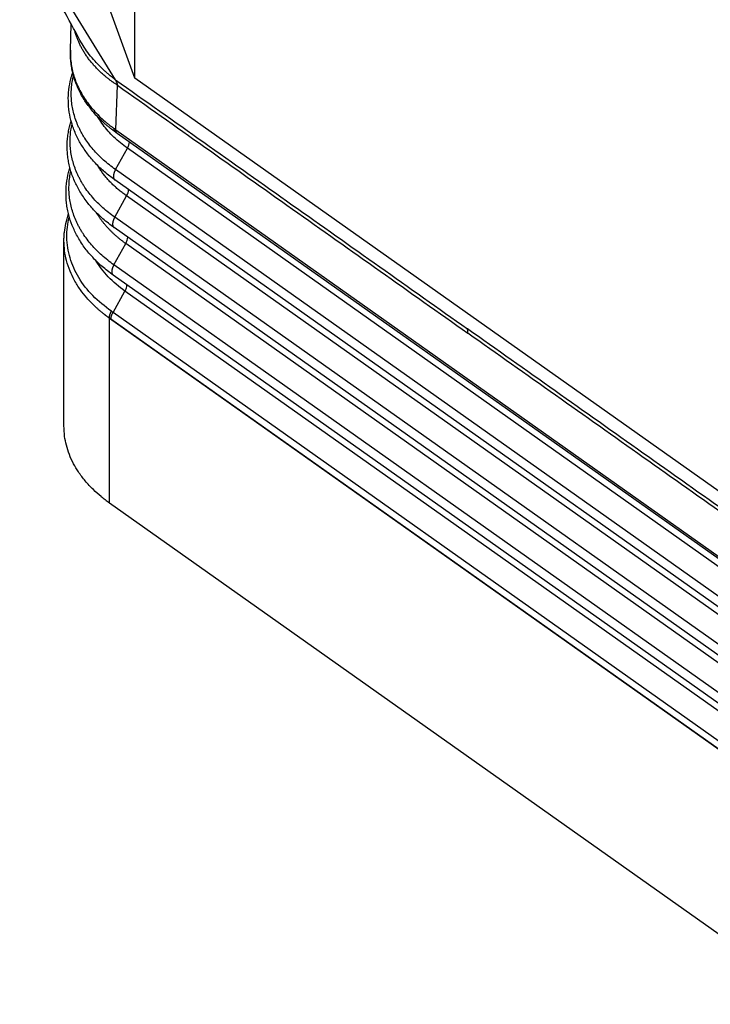
# Model space of a CAD drawing. Units: millimetres. Extents: x -1110 to -813, y 1015 to 1225.
# Drawn here: x -913 to -897, y 1078 to 1101 of the extents above; entities that cross this region are included whole.
import ezdxf

# ---------------------------------------------------------------- set-up
doc = ezdxf.new("R2010")
doc.units = ezdxf.units.MM

# ---------------------------------------------------------------- blocks, each defined once
blk = doc.blocks.new('MFOE_06_L40M__2', base_point=(-1825.111, 2155.148))
at = {"color": 7, "linetype": 'Continuous'}
for p, q in [((-1819.833, 2198.413), (-1819.833, 2208.514)), ((-1820.695, 2198.334), (-1824.637, 2204.733)), ((-1819.833, 2198.413), (-1821.247, 2202.336)), ((-1822.734, 2199.672), (-1822.694, 2200.842)), ((-1820.685, 2196.083), (-1820.616, 2198.095)), ((-1790.134, 2177.413), (-1819.833, 2198.413)), ((-1820.685, 2196.083), (-1788.986, 2173.668)), ((-1788.921, 2173.504), (-1820.62, 2195.919)), ((-1820.7, 2194.288), (-1820.163, 2195.248)), ((-1788.319, 2172.73), (-1820.163, 2195.248)), ((-1788.856, 2171.77), (-1820.7, 2194.288)), ((-1788.885, 2171.305), (-1820.73, 2193.822)), ((-1820.737, 2192.14), (-1820.2, 2193.1)), ((-1788.356, 2170.583), (-1820.2, 2193.1)), ((-1788.893, 2169.623), (-1820.737, 2192.14)), ((-1788.922, 2169.157), (-1820.767, 2191.675)), ((-1823.027, 2182.727), (-1823.027, 2191.084)), ((-1820.774, 2189.993), (-1820.237, 2190.953)), ((-1788.393, 2168.435), (-1820.237, 2190.953)), ((-1788.93, 2167.475), (-1820.774, 2189.993)), ((-1788.959, 2167.01), (-1820.804, 2189.527)), ((-1820.811, 2187.845), (-1820.274, 2188.805)), ((-1788.43, 2166.288), (-1820.274, 2188.805)), ((-1820.977, 2187.589), (-1820.977, 2187.595)), ((-1820.977, 2187.589), (-1820.977, 2187.588)), ((-1820.977, 2187.588), (-1788.99, 2164.97)), ((-1820.977, 2179.268), (-1820.977, 2187.588)), ((-1789.061, 2165.027), (-1820.906, 2187.544)), ((-1788.967, 2165.328), (-1820.811, 2187.845)), ((-1820.977, 2179.268), (-1788.99, 2156.65))]:
    blk.add_line(p, q, dxfattribs=at)
for points, knots in [([(-1822.306, 2200.125), (-1822.561, 2200.596), (-1823.013, 2201.431), (-1823.753, 2202.799), (-1824.403, 2204), (-1824.858, 2204.837), (-1825.024, 2205.142)], [0, 0, 0, 0, 1.606287, 2.849475, 4.663929, 5.705417, 5.705417, 5.705417, 5.705417]), ([(-1820.616, 2198.095), (-1820.629, 2198.104), (-1820.656, 2198.122), (-1820.696, 2198.149), (-1820.735, 2198.175), (-1820.762, 2198.193), (-1820.776, 2198.203), (-1820.78, 2198.205), (-1820.784, 2198.208), (-1820.789, 2198.211), (-1820.795, 2198.216), (-1820.805, 2198.222), (-1820.817, 2198.231), (-1820.837, 2198.245), (-1820.862, 2198.263), (-1820.92, 2198.305), (-1821.006, 2198.369), (-1821.129, 2198.466), (-1821.259, 2198.575), (-1821.397, 2198.701), (-1821.53, 2198.831), (-1821.656, 2198.966), (-1821.774, 2199.102), (-1821.886, 2199.242), (-1821.99, 2199.385), (-1822.087, 2199.531), (-1822.176, 2199.677), (-1822.256, 2199.823), (-1822.327, 2199.968), (-1822.393, 2200.115), (-1822.451, 2200.265), (-1822.503, 2200.416), (-1822.532, 2200.519), (-1822.547, 2200.57)], [0, 0, 0, 0, 0.047581, 0.098822, 0.145755, 0.188575, 0.193384, 0.198067, 0.202695, 0.207178, 0.216248, 0.225346, 0.243487, 0.261626, 0.297833, 0.333961, 0.477717, 0.620278, 0.802377, 0.988665, 1.1789, 1.361328, 1.541742, 1.720291, 1.897132, 2.072431, 2.246362, 2.409242, 2.571168, 2.732308, 2.892834, 3.052928, 3.212776, 3.212776, 3.212776, 3.212776]), ([(-1820.695, 2198.334), (-1820.705, 2198.341), (-1820.723, 2198.354), (-1820.75, 2198.374), (-1820.779, 2198.397), (-1820.806, 2198.418), (-1820.838, 2198.443), (-1820.87, 2198.469), (-1820.904, 2198.496), (-1820.967, 2198.548), (-1821.059, 2198.625), (-1821.223, 2198.769), (-1821.413, 2198.949), (-1821.651, 2199.198), (-1821.885, 2199.477), (-1822.116, 2199.795), (-1822.243, 2200.017), (-1822.306, 2200.125)], [0, 0, 0, 0, 0.033625, 0.068347, 0.101411, 0.142015, 0.173439, 0.223672, 0.264404, 0.305012, 0.466602, 0.626679, 0.956934, 1.25166, 1.659879, 2.050964, 2.426678, 2.426678, 2.426678, 2.426678]), ([(-1820.693, 2195.97), (-1820.73, 2195.997), (-1820.81, 2196.054), (-1820.927, 2196.144), (-1821.047, 2196.241), (-1821.196, 2196.368), (-1821.377, 2196.535), (-1821.581, 2196.744), (-1821.769, 2196.961), (-1821.936, 2197.177), (-1822.088, 2197.399), (-1822.231, 2197.635), (-1822.357, 2197.881), (-1822.464, 2198.126), (-1822.554, 2198.375), (-1822.626, 2198.626), (-1822.681, 2198.886), (-1822.719, 2199.149), (-1822.738, 2199.415), (-1822.735, 2199.589), (-1822.734, 2199.672)], [0, 0, 0, 0, 0.134961, 0.295175, 0.44335, 0.598816, 0.880185, 1.182403, 1.476155, 1.740897, 2.001339, 2.281673, 2.56904, 2.828631, 3.08459, 3.361089, 3.610817, 3.884355, 4.157659, 4.40727, 4.40727, 4.40727, 4.40727]), ([(-1822.734, 2199.672), (-1822.735, 2199.641), (-1822.736, 2199.58), (-1822.735, 2199.416), (-1822.721, 2199.181), (-1822.675, 2198.877), (-1822.603, 2198.576), (-1822.504, 2198.279), (-1822.379, 2197.987), (-1822.229, 2197.702), (-1822.055, 2197.425), (-1821.854, 2197.154), (-1821.627, 2196.89), (-1821.375, 2196.635), (-1821.16, 2196.445), (-1820.992, 2196.31), (-1820.909, 2196.246), (-1820.852, 2196.204), (-1820.827, 2196.185), (-1820.806, 2196.169), (-1820.789, 2196.157), (-1820.775, 2196.147), (-1820.767, 2196.141), (-1820.762, 2196.138)], [0, 0, 0, 0, 0.09241, 0.18479, 0.490679, 0.797559, 1.106564, 1.418783, 1.735358, 2.056742, 2.384017, 2.718156, 3.068145, 3.4258, 3.791737, 3.931085, 4.071592, 4.106858, 4.14217, 4.164737, 4.187377, 4.20277, 4.218187, 4.218187, 4.218187, 4.218187]), ([(-1820.73, 2193.822), (-1820.886, 2193.939), (-1821.193, 2194.168), (-1821.603, 2194.561), (-1821.963, 2194.981), (-1822.214, 2195.353), (-1822.387, 2195.663), (-1822.501, 2195.903), (-1822.599, 2196.147), (-1822.705, 2196.471), (-1822.796, 2196.881), (-1822.84, 2197.385), (-1822.815, 2197.89), (-1822.745, 2198.267), (-1822.675, 2198.522), (-1822.646, 2198.613), (-1822.631, 2198.66)], [0, 0, 0, 0, 0.583801, 1.148752, 1.701035, 2.237722, 2.492031, 2.76594, 3.034981, 3.279701, 3.787674, 4.291178, 4.793664, 5.299355, 5.438544, 5.58598, 5.58598, 5.58598, 5.58598]), ([(-1820.7, 2194.288), (-1820.885, 2194.427), (-1821.246, 2194.699), (-1821.637, 2195.102), (-1821.908, 2195.439), (-1822.044, 2195.635), (-1822.128, 2195.768), (-1822.168, 2195.835), (-1822.207, 2195.901), (-1822.257, 2195.991), (-1822.315, 2196.104), (-1822.442, 2196.374), (-1822.592, 2196.792), (-1822.671, 2197.226), (-1822.692, 2197.515), (-1822.697, 2197.66), (-1822.695, 2197.805), (-1822.685, 2197.997), (-1822.658, 2198.237), (-1822.616, 2198.426), (-1822.595, 2198.521)], [0, 0, 0, 0, 0.692487, 1.355031, 1.676373, 1.991757, 2.069769, 2.147463, 2.224776, 2.301687, 2.454356, 2.605597, 3.1983, 3.779023, 3.923624, 4.06824, 4.212756, 4.357201, 4.64646, 4.937344, 4.937344, 4.937344, 4.937344]), ([(-1820.695, 2198.334), (-1820.694, 2198.33), (-1820.692, 2198.322), (-1820.688, 2198.309), (-1820.683, 2198.295), (-1820.675, 2198.276), (-1820.664, 2198.25), (-1820.652, 2198.224), (-1820.643, 2198.203), (-1820.637, 2198.186), (-1820.631, 2198.17), (-1820.626, 2198.154), (-1820.621, 2198.139), (-1820.618, 2198.124), (-1820.616, 2198.109), (-1820.616, 2198.099), (-1820.616, 2198.095)], [0, 0, 0, 0, 0.0124631, 0.026061, 0.040696, 0.0562378, 0.0894211, 0.1242574, 0.1418501, 0.1593253, 0.1765179, 0.1932774, 0.2094735, 0.225005, 0.2398085, 0.2538725, 0.2538725, 0.2538725, 0.2538725]), ([(-1820.695, 2198.334), (-1819.369, 2197.396), (-1816.715, 2195.52), (-1812.742, 2192.71), (-1808.776, 2189.906), (-1806.136, 2188.039), (-1804.817, 2187.106)], [0, 0, 0, 0, 4.875178, 9.750356, 14.598774, 19.447193, 19.447193, 19.447193, 19.447193]), ([(-1820.616, 2198.095), (-1819.299, 2197.164), (-1816.667, 2195.302), (-1812.714, 2192.508), (-1808.759, 2189.711), (-1806.12, 2187.845), (-1804.8, 2186.912)], [0, 0, 0, 0, 4.836525, 9.673051, 14.521469, 19.369888, 19.369888, 19.369888, 19.369888]), ([(-1820.767, 2191.675), (-1820.936, 2191.802), (-1821.245, 2192.034), (-1821.646, 2192.421), (-1821.999, 2192.829), (-1822.257, 2193.206), (-1822.438, 2193.532), (-1822.553, 2193.774), (-1822.649, 2194.016), (-1822.73, 2194.262), (-1822.793, 2194.507), (-1822.841, 2194.761), (-1822.871, 2195.014), (-1822.884, 2195.264), (-1822.88, 2195.513), (-1822.859, 2195.77), (-1822.82, 2196.025), (-1822.775, 2196.228), (-1822.735, 2196.379), (-1822.713, 2196.45), (-1822.702, 2196.485)], [0, 0, 0, 0, 0.635572, 1.157202, 1.667779, 2.254069, 2.522122, 2.78608, 3.05705, 3.303524, 3.560247, 3.815164, 4.080455, 4.322771, 4.564505, 4.828892, 5.094342, 5.338695, 5.452175, 5.562302, 5.562302, 5.562302, 5.562302]), ([(-1820.737, 2192.14), (-1820.921, 2192.278), (-1821.28, 2192.549), (-1821.67, 2192.948), (-1821.941, 2193.283), (-1822.078, 2193.477), (-1822.162, 2193.609), (-1822.202, 2193.675), (-1822.241, 2193.741), (-1822.291, 2193.83), (-1822.35, 2193.942), (-1822.479, 2194.21), (-1822.632, 2194.624), (-1822.716, 2195.055), (-1822.742, 2195.343), (-1822.748, 2195.486), (-1822.749, 2195.63), (-1822.742, 2195.821), (-1822.719, 2196.06), (-1822.681, 2196.249), (-1822.661, 2196.343)], [0, 0, 0, 0, 0.688403, 1.347418, 1.667152, 1.981001, 2.058637, 2.135959, 2.21294, 2.289523, 2.441541, 2.592135, 3.182198, 3.759891, 3.903622, 4.047321, 4.191, 4.334555, 4.621842, 4.91047, 4.91047, 4.91047, 4.91047]), ([(-1820.163, 2195.248), (-1820.27, 2195.327), (-1820.482, 2195.483), (-1820.772, 2195.744), (-1821.033, 2196.017), (-1821.264, 2196.305), (-1821.402, 2196.512), (-1821.468, 2196.624), (-1821.473, 2196.633), (-1821.476, 2196.637)], [0, 0, 0, 0, 0.400146, 0.788829, 1.166781, 1.534927, 1.894426, 1.909991, 1.925536, 1.925536, 1.925536, 1.925536]), ([(-1820.685, 2196.083), (-1820.692, 2196.088), (-1820.705, 2196.097), (-1820.725, 2196.111), (-1820.744, 2196.125), (-1820.757, 2196.134), (-1820.762, 2196.138)], [0, 0, 0, 0, 0.02510761, 0.04772962, 0.07351611, 0.09514044, 0.09514044, 0.09514044, 0.09514044]), ([(-1820.693, 2195.97), (-1820.696, 2195.972), (-1820.701, 2195.976), (-1820.709, 2195.983), (-1820.716, 2195.991), (-1820.723, 2195.999), (-1820.729, 2196.008), (-1820.735, 2196.017), (-1820.74, 2196.027), (-1820.745, 2196.038), (-1820.749, 2196.049), (-1820.753, 2196.06), (-1820.756, 2196.072), (-1820.758, 2196.085), (-1820.76, 2196.098), (-1820.761, 2196.111), (-1820.762, 2196.124), (-1820.762, 2196.134), (-1820.762, 2196.138)], [0, 0, 0, 0, 0.0102133, 0.0205155, 0.0309417, 0.0415257, 0.0522993, 0.0632914, 0.0745272, 0.0860277, 0.0978095, 0.1098843, 0.1222593, 0.1349371, 0.1479159, 0.1611896, 0.1747486, 0.1885801, 0.1885801, 0.1885801, 0.1885801]), ([(-1820.62, 2195.919), (-1820.626, 2195.923), (-1820.638, 2195.931), (-1820.657, 2195.945), (-1820.676, 2195.958), (-1820.688, 2195.967), (-1820.693, 2195.97)], [0, 0, 0, 0, 0.02099, 0.04474316, 0.07016732, 0.0896088, 0.0896088, 0.0896088, 0.0896088]), ([(-1820.62, 2195.919), (-1820.623, 2195.92), (-1820.628, 2195.924), (-1820.635, 2195.931), (-1820.642, 2195.938), (-1820.649, 2195.946), (-1820.655, 2195.955), (-1820.66, 2195.964), (-1820.665, 2195.974), (-1820.67, 2195.984), (-1820.673, 2195.995), (-1820.677, 2196.006), (-1820.679, 2196.018), (-1820.682, 2196.03), (-1820.683, 2196.043), (-1820.684, 2196.056), (-1820.685, 2196.069), (-1820.685, 2196.078), (-1820.685, 2196.083)], [0, 0, 0, 0, 0.0098305, 0.0197513, 0.0298007, 0.0400159, 0.0504318, 0.0610798, 0.0719873, 0.083177, 0.0946667, 0.106469, 0.1185916, 0.1310369, 0.1438031, 0.1568838, 0.1702688, 0.1839443, 0.1839443, 0.1839443, 0.1839443]), ([(-1820.163, 2195.248), (-1820.138, 2195.295), (-1820.092, 2195.384), (-1820.077, 2195.483), (-1820.07, 2195.529)], [0, 0, 0, 0, 0.1598539, 0.298594, 0.298594, 0.298594, 0.298594]), ([(-1820.804, 2189.527), (-1820.975, 2189.656), (-1821.286, 2189.889), (-1821.689, 2190.279), (-1822.045, 2190.69), (-1822.355, 2191.143), (-1822.607, 2191.632), (-1822.757, 2192.041), (-1822.844, 2192.376), (-1822.892, 2192.628), (-1822.923, 2192.887), (-1822.941, 2193.227), (-1822.92, 2193.653), (-1822.85, 2194.024), (-1822.787, 2194.26), (-1822.766, 2194.329), (-1822.755, 2194.364)], [0, 0, 0, 0, 0.640226, 1.165659, 1.679927, 2.270439, 2.80582, 3.326852, 3.573974, 3.842118, 4.097922, 4.353305, 4.862949, 5.375841, 5.482095, 5.59317, 5.59317, 5.59317, 5.59317]), ([(-1820.774, 2189.993), (-1820.959, 2190.132), (-1821.32, 2190.404), (-1821.713, 2190.806), (-1821.986, 2191.142), (-1822.123, 2191.338), (-1822.208, 2191.47), (-1822.249, 2191.536), (-1822.288, 2191.603), (-1822.339, 2191.692), (-1822.398, 2191.805), (-1822.528, 2192.075), (-1822.683, 2192.491), (-1822.768, 2192.925), (-1822.794, 2193.214), (-1822.801, 2193.358), (-1822.801, 2193.503), (-1822.794, 2193.696), (-1822.772, 2193.936), (-1822.734, 2194.126), (-1822.715, 2194.221)], [0, 0, 0, 0, 0.692628, 1.355729, 1.677457, 1.993268, 2.07139, 2.149196, 2.226662, 2.303729, 2.456707, 2.608253, 3.202034, 3.78332, 3.927932, 4.072507, 4.217068, 4.361502, 4.650527, 4.940872, 4.940872, 4.940872, 4.940872]), ([(-1820.2, 2193.1), (-1820.255, 2193.14), (-1820.364, 2193.219), (-1820.521, 2193.344), (-1820.671, 2193.472), (-1820.813, 2193.605), (-1820.949, 2193.741), (-1821.076, 2193.881), (-1821.197, 2194.024), (-1821.309, 2194.171), (-1821.413, 2194.321), (-1821.478, 2194.424), (-1821.51, 2194.478), (-1821.511, 2194.48), (-1821.512, 2194.481)], [0, 0, 0, 0, 0.203322, 0.403677, 0.60114, 0.795798, 0.987749, 1.177102, 1.363981, 1.548522, 1.730881, 1.911228, 1.914754, 1.918279, 1.918279, 1.918279, 1.918279]), ([(-1820.7, 2194.288), (-1820.704, 2194.282), (-1820.71, 2194.271), (-1820.719, 2194.254), (-1820.727, 2194.236), (-1820.735, 2194.219), (-1820.743, 2194.201), (-1820.75, 2194.183), (-1820.757, 2194.165), (-1820.764, 2194.147), (-1820.77, 2194.129), (-1820.775, 2194.111), (-1820.78, 2194.093), (-1820.784, 2194.075), (-1820.787, 2194.058), (-1820.79, 2194.04), (-1820.792, 2194.023), (-1820.794, 2194.007), (-1820.795, 2193.991), (-1820.795, 2193.975), (-1820.794, 2193.96), (-1820.793, 2193.945), (-1820.791, 2193.931), (-1820.788, 2193.918), (-1820.785, 2193.905), (-1820.781, 2193.893), (-1820.776, 2193.881), (-1820.771, 2193.871), (-1820.766, 2193.861), (-1820.759, 2193.851), (-1820.753, 2193.843), (-1820.745, 2193.835), (-1820.738, 2193.828), (-1820.732, 2193.824), (-1820.73, 2193.822)], [0, 0, 0, 0, 0.0191147, 0.0383599, 0.0576981, 0.0770895, 0.0964927, 0.1158646, 0.135161, 0.1543372, 0.173348, 0.1921486, 0.2106952, 0.2289453, 0.2468583, 0.2643967, 0.2815258, 0.2982153, 0.3144388, 0.3301755, 0.3454098, 0.3601323, 0.3743396, 0.3880352, 0.4012293, 0.4139386, 0.4261865, 0.4380026, 0.4494218, 0.4604839, 0.4712323, 0.4817125, 0.4919711, 0.5020541, 0.5020541, 0.5020541, 0.5020541]), ([(-1820.2, 2193.1), (-1820.175, 2193.148), (-1820.129, 2193.237), (-1820.114, 2193.336), (-1820.107, 2193.382)], [0, 0, 0, 0, 0.1598478, 0.298584, 0.298584, 0.298584, 0.298584]), ([(-1820.237, 2190.953), (-1820.274, 2190.979), (-1820.348, 2191.032), (-1820.456, 2191.115), (-1820.561, 2191.199), (-1820.662, 2191.285), (-1820.761, 2191.373), (-1820.856, 2191.462), (-1820.947, 2191.554), (-1821.036, 2191.647), (-1821.121, 2191.741), (-1821.202, 2191.837), (-1821.28, 2191.934), (-1821.355, 2192.033), (-1821.426, 2192.134), (-1821.493, 2192.235), (-1821.536, 2192.305), (-1821.557, 2192.34), (-1821.558, 2192.341), (-1821.558, 2192.341)], [0, 0, 0, 0, 0.137051, 0.272761, 0.407151, 0.540246, 0.672069, 0.802649, 0.932016, 1.060201, 1.187239, 1.313167, 1.438027, 1.561861, 1.684717, 1.806644, 1.927696, 1.92911, 1.930523, 1.930523, 1.930523, 1.930523]), ([(-1823.006, 2191.465), (-1822.989, 2191.595), (-1822.95, 2191.876), (-1822.867, 2192.148), (-1822.822, 2192.295)], [0, 0, 0, 0, 0.3914463, 0.8508424, 0.8508424, 0.8508424, 0.8508424]), ([(-1820.887, 2187.898), (-1821.178, 2188.122), (-1821.742, 2188.556), (-1822.379, 2189.383), (-1822.789, 2190.283), (-1822.912, 2191.075), (-1822.885, 2191.702), (-1822.819, 2192.007), (-1822.786, 2192.16)], [0, 0, 0, 0, 1.099284, 2.12699, 3.096831, 4.035045, 4.501333, 4.97112, 4.97112, 4.97112, 4.97112]), ([(-1820.737, 2192.14), (-1820.741, 2192.134), (-1820.747, 2192.123), (-1820.756, 2192.106), (-1820.764, 2192.089), (-1820.772, 2192.071), (-1820.78, 2192.054), (-1820.787, 2192.036), (-1820.794, 2192.018), (-1820.801, 2192), (-1820.807, 2191.982), (-1820.812, 2191.964), (-1820.817, 2191.946), (-1820.821, 2191.928), (-1820.824, 2191.91), (-1820.827, 2191.893), (-1820.829, 2191.876), (-1820.831, 2191.859), (-1820.832, 2191.843), (-1820.832, 2191.827), (-1820.831, 2191.812), (-1820.83, 2191.798), (-1820.828, 2191.783), (-1820.825, 2191.77), (-1820.822, 2191.757), (-1820.818, 2191.745), (-1820.813, 2191.734), (-1820.808, 2191.723), (-1820.803, 2191.713), (-1820.796, 2191.704), (-1820.79, 2191.696), (-1820.782, 2191.688), (-1820.775, 2191.681), (-1820.769, 2191.677), (-1820.767, 2191.675)], [0, 0, 0, 0, 0.0191147, 0.0383599, 0.0576981, 0.0770895, 0.0964927, 0.1158646, 0.135161, 0.1543372, 0.173348, 0.1921486, 0.2106952, 0.2289453, 0.2468583, 0.2643967, 0.2815258, 0.2982153, 0.3144388, 0.3301755, 0.3454098, 0.3601323, 0.3743396, 0.3880352, 0.4012293, 0.4139386, 0.4261865, 0.4380026, 0.4494218, 0.4604839, 0.4712323, 0.4817125, 0.4919711, 0.5020541, 0.5020541, 0.5020541, 0.5020541]), ([(-1823.027, 2191.084), (-1823.027, 2191.115), (-1823.026, 2191.179), (-1823.022, 2191.275), (-1823.016, 2191.37), (-1823.009, 2191.434), (-1823.006, 2191.465)], [0, 0, 0, 0, 0.0954496, 0.1909659, 0.2866372, 0.3823634, 0.3823634, 0.3823634, 0.3823634]), ([(-1821.228, 2187.778), (-1821.261, 2187.804), (-1821.331, 2187.86), (-1821.433, 2187.946), (-1821.536, 2188.037), (-1821.663, 2188.153), (-1821.819, 2188.307), (-1822.041, 2188.549), (-1822.302, 2188.879), (-1822.556, 2189.283), (-1822.767, 2189.723), (-1822.915, 2190.166), (-1823.01, 2190.629), (-1823.021, 2190.932), (-1823.027, 2191.084)], [0, 0, 0, 0, 0.124609, 0.27044, 0.399249, 0.53672, 0.786979, 1.056926, 1.522698, 2.045967, 2.483878, 2.985852, 3.442167, 3.895859, 3.895859, 3.895859, 3.895859]), ([(-1820.237, 2190.953), (-1820.213, 2191), (-1820.167, 2191.089), (-1820.151, 2191.188), (-1820.144, 2191.234)], [0, 0, 0, 0, 0.1598478, 0.298584, 0.298584, 0.298584, 0.298584]), ([(-1820.274, 2188.805), (-1820.541, 2189.01), (-1821.056, 2189.408), (-1821.426, 2189.943), (-1821.604, 2190.202)], [0, 0, 0, 0, 1.00243, 1.939238, 1.939238, 1.939238, 1.939238]), ([(-1820.774, 2189.993), (-1820.778, 2189.987), (-1820.784, 2189.976), (-1820.793, 2189.959), (-1820.801, 2189.941), (-1820.809, 2189.924), (-1820.817, 2189.906), (-1820.825, 2189.888), (-1820.831, 2189.87), (-1820.838, 2189.852), (-1820.844, 2189.834), (-1820.849, 2189.816), (-1820.854, 2189.798), (-1820.858, 2189.78), (-1820.861, 2189.763), (-1820.864, 2189.745), (-1820.866, 2189.728), (-1820.868, 2189.712), (-1820.869, 2189.696), (-1820.869, 2189.68), (-1820.868, 2189.665), (-1820.867, 2189.65), (-1820.865, 2189.636), (-1820.862, 2189.622), (-1820.859, 2189.61), (-1820.855, 2189.598), (-1820.85, 2189.586), (-1820.845, 2189.576), (-1820.84, 2189.566), (-1820.833, 2189.556), (-1820.827, 2189.548), (-1820.82, 2189.54), (-1820.812, 2189.533), (-1820.806, 2189.529), (-1820.804, 2189.527)], [0, 0, 0, 0, 0.0191147, 0.0383599, 0.0576981, 0.0770895, 0.0964927, 0.1158646, 0.135161, 0.1543372, 0.173348, 0.1921486, 0.2106952, 0.2289453, 0.2468583, 0.2643967, 0.2815258, 0.2982153, 0.3144388, 0.3301755, 0.3454098, 0.3601323, 0.3743396, 0.3880352, 0.4012293, 0.4139386, 0.4261865, 0.4380026, 0.4494218, 0.4604839, 0.4712323, 0.4817125, 0.4919711, 0.5020541, 0.5020541, 0.5020541, 0.5020541]), ([(-1820.274, 2188.805), (-1820.25, 2188.853), (-1820.204, 2188.942), (-1820.188, 2189.041), (-1820.181, 2189.087)], [0, 0, 0, 0, 0.1598478, 0.298584, 0.298584, 0.298584, 0.298584]), ([(-1820.977, 2187.595), (-1820.977, 2187.6), (-1820.977, 2187.611), (-1820.976, 2187.628), (-1820.974, 2187.646), (-1820.972, 2187.664), (-1820.968, 2187.682), (-1820.964, 2187.701), (-1820.959, 2187.72), (-1820.954, 2187.74), (-1820.948, 2187.76), (-1820.941, 2187.779), (-1820.933, 2187.799), (-1820.925, 2187.819), (-1820.917, 2187.839), (-1820.907, 2187.859), (-1820.897, 2187.879), (-1820.891, 2187.892), (-1820.887, 2187.898)], [0, 0, 0, 0, 0.0164575, 0.0335259, 0.0511921, 0.0694367, 0.0882345, 0.1075548, 0.1273616, 0.1476141, 0.1682675, 0.1892732, 0.2105795, 0.2321326, 0.253877, 0.275756, 0.2977128, 0.3196911, 0.3196911, 0.3196911, 0.3196911]), ([(-1820.811, 2187.845), (-1820.818, 2187.85), (-1820.831, 2187.859), (-1820.85, 2187.872), (-1820.868, 2187.885), (-1820.881, 2187.894), (-1820.887, 2187.898)], [0, 0, 0, 0, 0.02550926, 0.04623914, 0.06870416, 0.09229698, 0.09229698, 0.09229698, 0.09229698]), ([(-1820.977, 2187.595), (-1820.999, 2187.609), (-1821.041, 2187.639), (-1821.105, 2187.685), (-1821.167, 2187.731), (-1821.208, 2187.762), (-1821.228, 2187.778)], [0, 0, 0, 0, 0.0782404, 0.156134, 0.2336763, 0.3108743, 0.3108743, 0.3108743, 0.3108743]), ([(-1820.977, 2187.589), (-1821.016, 2187.616), (-1821.091, 2187.671), (-1821.17, 2187.732), (-1821.215, 2187.768), (-1821.224, 2187.774), (-1821.228, 2187.778)], [0, 0, 0, 0, 0.1410515, 0.2810048, 0.2975489, 0.3140777, 0.3140777, 0.3140777, 0.3140777]), ([(-1820.906, 2187.544), (-1820.912, 2187.549), (-1820.924, 2187.558), (-1820.942, 2187.57), (-1820.96, 2187.582), (-1820.972, 2187.591), (-1820.977, 2187.595)], [0, 0, 0, 0, 0.02415313, 0.04380518, 0.06648094, 0.08743628, 0.08743628, 0.08743628, 0.08743628]), ([(-1820.906, 2187.544), (-1820.905, 2187.55), (-1820.905, 2187.561), (-1820.904, 2187.578), (-1820.902, 2187.595), (-1820.899, 2187.613), (-1820.895, 2187.631), (-1820.891, 2187.65), (-1820.886, 2187.669), (-1820.88, 2187.688), (-1820.874, 2187.708), (-1820.867, 2187.728), (-1820.859, 2187.747), (-1820.851, 2187.767), (-1820.842, 2187.787), (-1820.832, 2187.806), (-1820.822, 2187.826), (-1820.815, 2187.839), (-1820.811, 2187.845)], [0, 0, 0, 0, 0.0162762, 0.0331736, 0.0506795, 0.0687745, 0.0874336, 0.1066261, 0.1263159, 0.1464622, 0.1670197, 0.1879398, 0.2091704, 0.2306572, 0.2523443, 0.2741747, 0.296091, 0.3180362, 0.3180362, 0.3180362, 0.3180362]), ([(-1804.8, 2186.912), (-1804.8, 2186.929), (-1804.8, 2186.963), (-1804.803, 2187.012), (-1804.808, 2187.06), (-1804.814, 2187.091), (-1804.817, 2187.106)], [0, 0, 0, 0, 0.0538147, 0.1015197, 0.1476063, 0.195974, 0.195974, 0.195974, 0.195974]), ([(-1788.938, 2175.879), (-1790.265, 2176.817), (-1792.919, 2178.693), (-1796.892, 2181.503), (-1800.858, 2184.307), (-1803.497, 2186.173), (-1804.817, 2187.106)], [0, 0, 0, 0, 4.875178, 9.750356, 14.598774, 19.447193, 19.447193, 19.447193, 19.447193]), ([(-1788.985, 2175.728), (-1790.301, 2176.659), (-1792.934, 2178.521), (-1796.886, 2181.315), (-1800.841, 2184.112), (-1803.481, 2185.978), (-1804.8, 2186.912)], [0, 0, 0, 0, 4.836525, 9.673051, 14.521469, 19.369888, 19.369888, 19.369888, 19.369888]), ([(-1821.344, 2179.546), (-1821.464, 2179.648), (-1821.719, 2179.865), (-1822.066, 2180.236), (-1822.364, 2180.63), (-1822.604, 2181.03), (-1822.789, 2181.433), (-1822.922, 2181.848), (-1823.01, 2182.28), (-1823.021, 2182.571), (-1823.027, 2182.727)], [0, 0, 0, 0, 0.471977, 1.005501, 1.520895, 1.949598, 2.40383, 2.848765, 3.252712, 3.720807, 3.720807, 3.720807, 3.720807]), ([(-1821.344, 2179.546), (-1821.284, 2179.498), (-1821.164, 2179.403), (-1821.04, 2179.313), (-1820.977, 2179.268)], [0, 0, 0, 0, 0.2282148, 0.4602921, 0.4602921, 0.4602921, 0.4602921])]:
    blk.add_open_spline(points, degree=3, knots=knots, dxfattribs=at)
blk.add_open_spline([(-1820.977, 2187.588), (-1820.977, 2187.588), (-1820.977, 2187.588), (-1820.977, 2187.588)], degree=3, dxfattribs=at)
blk = doc.blocks.new('Assonometria1', base_point=(-1789.781, 2204))
blk.add_blockref('MFOE_06_L40M__2', (-1825.111, 2155.148))

msp = doc.modelspace()

# ---------------------------------------------------------------- block references
at = {"xscale": 0.5, "yscale": 0.5, "zscale": 0.5}
msp.add_blockref('Assonometria1', (-894.89, 1102), dxfattribs=at)

doc.saveas('drawing.dxf')
